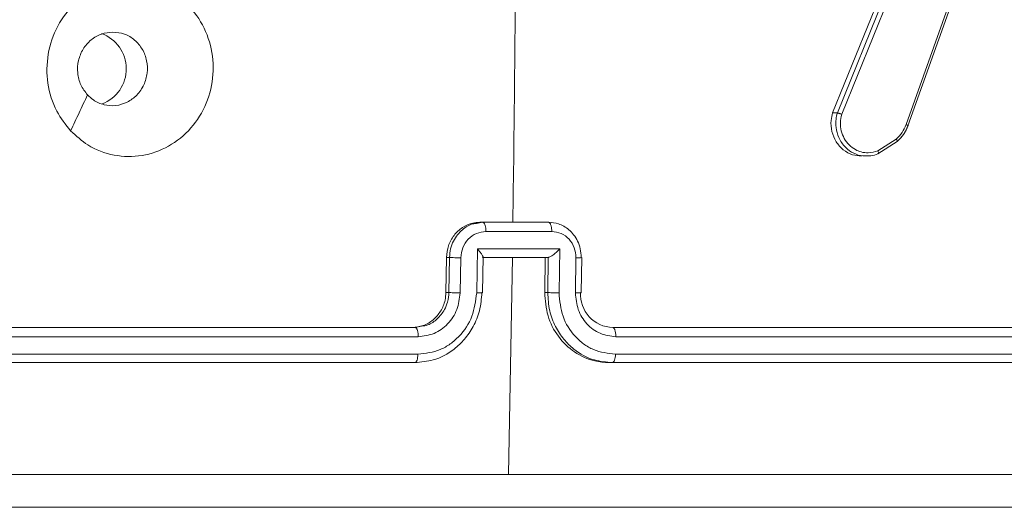
# Model space of a CAD drawing. Units: millimetres. Extents: x 1149 to 2575, y -62 to 784.
# Drawn here: x 1932 to 1937, y 218 to 220 of the extents above; entities that cross this region are included whole.
import ezdxf

# ---------------------------------------------------------------- set-up
doc = ezdxf.new("R2010")
doc.units = ezdxf.units.MM
doc.header["$LTSCALE"] = 130
doc.layers.add('VP-EQ', color=7, linetype='Continuous', true_color=0x8a3492)

# ---------------------------------------------------------------- blocks, each defined once
blk = doc.blocks.new('wd1497')
at = {"layer": 'VP-EQ', "color": 0, "linetype": 'Continuous', "lineweight": 18}
for p, q in [((1937.0394, 221.1087, 0), (1936.5996, 219.8755, 0)), ((1937.0496, 221.1026, 0), (1936.6097, 219.8692, 0)), ((1936.1799, 219.9421, 0), (1936.519, 220.7789, 0)), ((1936.2074, 219.9421, 0), (1936.5465, 220.7789, 0)), ((1936.2324, 219.9345, 0), (1936.5712, 220.7706, 0)), ((1936.1799, 219.9421, 0), (1936.2074, 219.9421, 0)), ((1936.5433, 219.7934, 0), (1936.439, 219.7267, 0)), ((1936.5475, 219.7785, 0), (1936.4387, 219.7089, 0)), ((1934.1497, 219.3126, 0), (1934.1862, 219.3186, 0)), ((1934.1696, 219.3186, 0), (1934.1862, 219.3186, 0)), ((1934.1862, 219.3186, 0), (1934.5614, 219.3186, 0)), ((1934.2034, 219.2665, 0), (1934.5788, 219.2665, 0)), ((1934.1511, 218.9162, 0), (1934.1549, 219.1664, 0)), ((1934.1549, 219.1664, 0), (1934.6243, 219.1664, 0)), ((1934.6243, 219.1664, 0), (1934.6204, 218.9162, 0)), ((1933.9756, 218.9185, 0), (1933.9788, 219.1186, 0)), ((1933.9788, 219.1186, 0), (1933.9962, 219.1186, 0)), ((1933.9931, 218.9186, 0), (1933.9962, 219.1186, 0)), ((1934.0571, 218.9162, 0), (1934.0602, 219.1164, 0)), ((1934.1838, 218.9177, 0), (1934.187, 219.1214, 0)), ((1934.1847, 219.1186, 0), (1934.5599, 219.1186, 0)), ((1934.187, 219.1186, 0), (1934.3543, 219.1186, 0)), ((1934.3543, 219.1186, 0), (1934.3319, 217.8814, 0)), ((1934.3543, 219.1186, 0), (1934.5418, 219.1185, 0)), ((1934.5418, 219.1185, 0), (1934.5387, 218.9185, 0)), ((1934.5591, 219.1186, 0), (1934.5418, 219.1185, 0)), ((1934.5591, 219.1186, 0), (1934.556, 218.9185, 0)), ((1934.5591, 219.1186, 0), (1934.56, 219.1186, 0)), ((1934.7172, 219.1164, 0), (1934.7141, 218.9162, 0)), ((1934.7465, 218.9177, 0), (1934.7496, 219.1178, 0)), ((1933.9756, 218.9185, 0), (1933.9931, 218.9186, 0)), ((1934.556, 218.9185, 0), (1934.5387, 218.9185, 0)), ((1934.7435, 218.9185, 0), (1934.7463, 218.9177, 0)), ((1930.9583, 218.7186, 0), (1933.8008, 218.7186, 0)), ((1933.8008, 218.7186, 0), (1933.8371, 218.726, 0)), ((1934.9264, 218.7186, 0), (1937.7118, 218.7185, 0)), ((1930.9733, 218.6661, 0), (1933.8177, 218.6661, 0)), ((1934.944, 218.6661, 0), (1937.7313, 218.6659, 0)), ((1930.9715, 218.566, 0), (1933.816, 218.566, 0)), ((1934.9423, 218.566, 0), (1937.7295, 218.5659, 0)), ((1930.9381, 218.5186, 0), (1933.7808, 218.5186, 0)), ((1930.9565, 218.5186, 0), (1933.799, 218.5186, 0)), ((1933.799, 218.5186, 0), (1933.7808, 218.5186, 0)), ((1934.9063, 218.5185, 0), (1937.6916, 218.5185, 0)), ((1934.9246, 218.5185, 0), (1934.9063, 218.5185, 0)), ((1934.9246, 218.5185, 0), (1937.71, 218.5185, 0)), ((1937.5642, 217.6933, 0), (1930.0135, 217.6934, 0))]:
    blk.add_line(p, q, dxfattribs=at)
for centre, radius, start, end in [((1726.5156, 222.2688, 0), 207.8625, 359.186765, 359.627063), ((1931.9398, 220.1935, 0), 0.2135, 290.6256, 70.5051), ((1934.9333, 218.9085, 0), 0.1901, 176.982, 267.9052)]:
    blk.add_arc(centre, radius, start, end, dxfattribs=at)
for points, knots in [([(1931.8359, 219.8402, 0), (1931.8075, 219.8761, 0), (1931.745, 219.9551, 0), (1931.6974, 220.1094, 0), (1931.6999, 220.2799, 0), (1931.7546, 220.4423, 0), (1931.8585, 220.5752, 0), (1931.9969, 220.6656, 0), (1932.1553, 220.7026, 0), (1932.3163, 220.6822, 0), (1932.4611, 220.6069, 0), (1932.5738, 220.4851, 0), (1932.6413, 220.3301, 0), (1932.6563, 220.16, 0), (1932.6172, 219.9937, 0), (1932.5277, 219.8498, 0), (1932.3987, 219.7447, 0), (1932.2443, 219.6901, 0), (1932.0826, 219.693, 0), (1931.9395, 219.7459, 0), (1931.8675, 219.8114, 0), (1931.8359, 219.8402, 0)], [0, 0, 0, 0, 0.044731, 0.098626, 0.15193, 0.205866, 0.260189, 0.313194, 0.366978, 0.420855, 0.474333, 0.527986, 0.581901, 0.635422, 0.689061, 0.742814, 0.796622, 0.850203, 0.903789, 0.957768, 1, 1, 1, 1]), ([(1931.9322, 220.045, 0), (1931.9181, 220.0634, 0), (1931.89, 220.1, 0), (1931.8727, 220.17, 0), (1931.8772, 220.2414, 0), (1931.9039, 220.3079, 0), (1931.9501, 220.361, 0), (1932.0099, 220.3968, 0), (1932.0545, 220.4013, 0), (1932.0766, 220.4036, 0)], [0, 0, 0, 0, 0.1430696, 0.2860515, 0.4290864, 0.5722433, 0.7155208, 0.8587893, 1, 1, 1, 1]), ([(1932.0766, 220.4036, 0), (1932.099, 220.4012, 0), (1932.1437, 220.3966, 0), (1932.203, 220.3604, 0), (1932.2477, 220.3072, 0), (1932.273, 220.2407, 0), (1932.2758, 220.169, 0), (1932.256, 220.1001, 0), (1932.2158, 220.0416, 0), (1932.1596, 220.0003, 0), (1932.0937, 219.9807, 0), (1932.0259, 219.9854, 0), (1931.9702, 220.0094, 0), (1931.9429, 220.035, 0), (1931.9322, 220.045, 0)], [0, 0, 0, 0, 0.085851, 0.171704, 0.257496, 0.3433, 0.429115, 0.515002, 0.600963, 0.686981, 0.772987, 0.858939, 0.944844, 1, 1, 1, 1]), ([(1931.8358, 219.8403, 0), (1931.8519, 219.8744, 0), (1931.884, 219.9427, 0), (1931.9161, 220.0109, 0), (1931.9321, 220.0451, 0)], [0, 0, 0, 0, 0.50003, 1, 1, 1, 1]), ([(1936.3456, 219.6966, 0), (1936.3281, 219.6978, 0), (1936.2908, 219.7003, 0), (1936.2393, 219.7298, 0), (1936.1979, 219.7762, 0), (1936.1735, 219.8353, 0), (1936.1685, 219.8933, 0), (1936.1766, 219.9281, 0), (1936.1799, 219.9421, 0)], [0, 0, 0, 0, 0.158416, 0.338402, 0.51857, 0.698681, 0.878937, 1, 1, 1, 1]), ([(1936.3754, 219.6972, 0), (1936.3676, 219.6968, 0), (1936.3424, 219.6955, 0), (1936.2989, 219.7104, 0), (1936.2496, 219.7449, 0), (1936.2139, 219.7977, 0), (1936.1985, 219.8549, 0), (1936.1979, 219.9032, 0), (1936.2045, 219.9304, 0), (1936.2074, 219.9421, 0)], [0, 0, 0, 0, 0.069982, 0.227871, 0.402703, 0.599551, 0.764781, 0.898371, 1, 1, 1, 1]), ([(1936.2074, 219.9421, 0), (1936.2083, 219.942, 0), (1936.2104, 219.9417, 0), (1936.215, 219.9405, 0), (1936.2197, 219.9391, 0), (1936.2238, 219.9377, 0), (1936.2282, 219.9362, 0), (1936.231, 219.9351, 0), (1936.2324, 219.9345, 0)], [0, 0, 0, 0, 0.205531, 0.440389, 0.56854, 0.70505, 0.848867, 1, 1, 1, 1]), ([(1936.439, 219.7267, 0), (1936.4208, 219.7212, 0), (1936.3889, 219.7117, 0), (1936.3444, 219.7178, 0), (1936.3067, 219.7328, 0), (1936.2728, 219.7583, 0), (1936.2449, 219.7956, 0), (1936.2281, 219.8398, 0), (1936.2225, 219.8878, 0), (1936.2291, 219.9189, 0), (1936.2324, 219.9345, 0)], [0, 0, 0, 0, 0.1586717, 0.2769455, 0.3748967, 0.4999962, 0.6250578, 0.7501128, 0.8749875, 1, 1, 1, 1]), ([(1936.5996, 219.8755, 0), (1936.5928, 219.8599, 0), (1936.5791, 219.8285, 0), (1936.5552, 219.8051, 0), (1936.5433, 219.7934, 0)], [0, 0, 0, 0, 0.499944, 1, 1, 1, 1]), ([(1936.6097, 219.8692, 0), (1936.602, 219.8517, 0), (1936.5869, 219.817, 0), (1936.5605, 219.7912, 0), (1936.5475, 219.7785, 0)], [0, 0, 0, 0, 0.505442, 1, 1, 1, 1]), ([(1936.5494, 219.7803, 0), (1936.5624, 219.7931, 0), (1936.5883, 219.8187, 0), (1936.6032, 219.8529, 0), (1936.6106, 219.87, 0)], [0, 0, 0, 0, 0.500325, 1, 1, 1, 1]), ([(1936.6103, 219.8701, 0), (1936.6099, 219.8705, 0), (1936.6092, 219.8712, 0), (1936.6051, 219.8732, 0), (1936.6014, 219.8748, 0), (1936.5996, 219.8755, 0)], [0, 0, 0, 0, 0.321411, 0.659868, 1, 1, 1, 1]), ([(1936.6104, 219.8695, 0), (1936.6107, 219.8695, 0), (1936.6112, 219.8695, 0), (1936.6106, 219.87, 0), (1936.6103, 219.8701, 0)], [0, 0, 0, 0, 0.618324, 1, 1, 1, 1]), ([(1936.5492, 219.7805, 0), (1936.5492, 219.7815, 0), (1936.5491, 219.7834, 0), (1936.5468, 219.7883, 0), (1936.5445, 219.7917, 0), (1936.5433, 219.7934, 0)], [0, 0, 0, 0, 0.355158, 0.676886, 1, 1, 1, 1]), ([(1936.4387, 219.7089, 0), (1936.4395, 219.7092, 0), (1936.4411, 219.7098, 0), (1936.4419, 219.7138, 0), (1936.4412, 219.7197, 0), (1936.4398, 219.7244, 0), (1936.439, 219.7267, 0)], [0, 0, 0, 0, 0.250208, 0.500034, 0.749173, 1, 1, 1, 1]), ([(1936.5475, 219.7785, 0), (1936.5484, 219.7786, 0), (1936.5495, 219.7787, 0), (1936.5492, 219.7803, 0), (1936.5492, 219.7805, 0)], [0, 0, 0, 0, 0.882438, 1, 1, 1, 1]), ([(1936.4387, 219.7089, 0), (1936.4256, 219.704, 0), (1936.4049, 219.6961, 0), (1936.3833, 219.6969, 0), (1936.3754, 219.6972, 0)], [0, 0, 0, 0, 0.635946, 1, 1, 1, 1]), ([(1933.9788, 219.1186, 0), (1933.9812, 219.1411, 0), (1933.986, 219.1861, 0), (1934.0193, 219.246, 0), (1934.0678, 219.2912, 0), (1934.1209, 219.3152, 0), (1934.1558, 219.3176, 0), (1934.1696, 219.3186, 0)], [0, 0, 0, 0, 0.2149006, 0.4299121, 0.6447484, 0.859502, 1, 1, 1, 1]), ([(1933.9962, 219.1186, 0), (1933.9975, 219.1351, 0), (1934, 219.1673, 0), (1934.0169, 219.2112, 0), (1934.0402, 219.2479, 0), (1934.0762, 219.2837, 0), (1934.114, 219.3081, 0), (1934.1431, 219.3118, 0), (1934.1497, 219.3126, 0)], [0, 0, 0, 0, 0.181091, 0.351475, 0.510906, 0.659389, 0.922816, 1, 1, 1, 1]), ([(1934.1862, 219.3186, 0), (1934.1873, 219.3183, 0), (1934.1897, 219.3179, 0), (1934.193, 219.3148, 0), (1934.196, 219.3099, 0), (1934.1987, 219.3034, 0), (1934.2008, 219.2954, 0), (1934.2024, 219.2863, 0), (1934.2033, 219.2766, 0), (1934.2034, 219.2698, 0), (1934.2034, 219.2665, 0)], [0, 0, 0, 0, 0.12509, 0.250191, 0.375378, 0.500224, 0.624896, 0.749975, 0.875247, 1, 1, 1, 1]), ([(1934.5788, 219.2665, 0), (1934.5788, 219.2698, 0), (1934.5788, 219.2766, 0), (1934.5778, 219.2863, 0), (1934.5762, 219.2954, 0), (1934.5741, 219.3034, 0), (1934.5714, 219.3099, 0), (1934.5683, 219.3148, 0), (1934.5649, 219.3179, 0), (1934.5626, 219.3183, 0), (1934.5614, 219.3186, 0)], [0, 0, 0, 0, 0.124758, 0.250049, 0.375117, 0.499803, 0.624667, 0.749856, 0.874976, 1, 1, 1, 1]), ([(1934.5614, 219.3186, 0), (1934.5803, 219.3168, 0), (1934.6218, 219.3129, 0), (1934.6704, 219.2841, 0), (1934.7054, 219.2478, 0), (1934.7279, 219.2112, 0), (1934.7439, 219.1673, 0), (1934.7457, 219.1351, 0), (1934.7466, 219.1185, 0)], [0, 0, 0, 0, 0.192729, 0.423148, 0.55313, 0.692563, 0.84145, 1, 1, 1, 1]), ([(1934.0602, 219.1164, 0), (1934.0628, 219.136, 0), (1934.0678, 219.1752, 0), (1934.1008, 219.2249, 0), (1934.1479, 219.2596, 0), (1934.1849, 219.2642, 0), (1934.2034, 219.2665, 0)], [0, 0, 0, 0, 0.249993, 0.499847, 0.74958, 1, 1, 1, 1]), ([(1934.5788, 219.2665, 0), (1934.5972, 219.2642, 0), (1934.634, 219.2596, 0), (1934.68, 219.2249, 0), (1934.7114, 219.1752, 0), (1934.7153, 219.136, 0), (1934.7172, 219.1164, 0)], [0, 0, 0, 0, 0.25045, 0.500151, 0.750008, 1, 1, 1, 1]), ([(1934.1549, 219.1664, 0), (1934.1599, 219.1609, 0), (1934.1697, 219.1499, 0), (1934.1796, 219.1369, 0), (1934.185, 219.1278, 0), (1934.1871, 219.1225, 0), (1934.1872, 219.1192, 0), (1934.1855, 219.1188, 0), (1934.1847, 219.1186, 0)], [0, 0, 0, 0, 0.251349, 0.502355, 0.646481, 0.775789, 0.892478, 1, 1, 1, 1]), ([(1934.6243, 219.1664, 0), (1934.6188, 219.1609, 0), (1934.6079, 219.1499, 0), (1934.5925, 219.1368, 0), (1934.5802, 219.1279, 0), (1934.5716, 219.1226, 0), (1934.5646, 219.1192, 0), (1934.5615, 219.1188, 0), (1934.56, 219.1186, 0)], [0, 0, 0, 0, 0.251607, 0.502624, 0.646378, 0.775668, 0.892515, 1, 1, 1, 1]), ([(1933.9962, 219.1186, 0), (1933.9996, 219.1182, 0), (1934.0065, 219.1176, 0), (1934.0246, 219.1169, 0), (1934.0434, 219.1165, 0), (1934.0546, 219.1164, 0), (1934.0602, 219.1164, 0)], [0, 0, 0, 0, 0.279875, 0.559125, 0.779412, 1, 1, 1, 1]), ([(1934.7466, 219.1185, 0), (1934.7482, 219.1182, 0), (1934.7515, 219.1176, 0), (1934.7448, 219.1168, 0), (1934.7327, 219.1165, 0), (1934.7224, 219.1164, 0), (1934.7172, 219.1164, 0)], [0, 0, 0, 0, 0.279838, 0.559147, 0.779495, 1, 1, 1, 1]), ([(1933.7843, 218.7186, 0), (1933.8055, 218.7208, 0), (1933.8478, 218.7252, 0), (1933.9047, 218.7596, 0), (1933.9481, 218.8103, 0), (1933.9716, 218.8666, 0), (1933.9745, 218.9038, 0), (1933.9756, 218.9185, 0)], [0, 0, 0, 0, 0.214449, 0.428908, 0.64344, 0.858352, 1, 1, 1, 1]), ([(1933.799, 218.5186, 0), (1933.834, 218.5216, 0), (1933.9134, 218.5285, 0), (1934.0105, 218.5808, 0), (1934.0847, 218.651, 0), (1934.1348, 218.7248, 0), (1934.1721, 218.8158, 0), (1934.1778, 218.8835, 0), (1934.1808, 218.9185, 0)], [0, 0, 0, 0, 0.177153, 0.402402, 0.53363, 0.676997, 0.832459, 1, 1, 1, 1]), ([(1933.816, 218.566, 0), (1933.8592, 218.5712, 0), (1933.9244, 218.5791, 0), (1934.0015, 218.6234, 0), (1934.0685, 218.6817, 0), (1934.1333, 218.7792, 0), (1934.1451, 218.8706, 0), (1934.1511, 218.9162, 0)], [0, 0, 0, 0, 0.2501105, 0.3763932, 0.5007689, 0.750402, 1, 1, 1, 1]), ([(1933.8177, 218.6661, 0), (1933.8487, 218.6699, 0), (1933.9104, 218.6775, 0), (1933.9892, 218.7353, 0), (1934.0443, 218.8182, 0), (1934.0528, 218.8836, 0), (1934.0571, 218.9162, 0)], [0, 0, 0, 0, 0.250428, 0.500147, 0.750071, 1, 1, 1, 1]), ([(1933.8371, 218.726, 0), (1933.8488, 218.7277, 0), (1933.8815, 218.7325, 0), (1933.9284, 218.7663, 0), (1933.9658, 218.8133, 0), (1933.9881, 218.8662, 0), (1933.9913, 218.9002, 0), (1933.9931, 218.9186, 0)], [0, 0, 0, 0, 0.136488, 0.379305, 0.628094, 0.798843, 1, 1, 1, 1]), ([(1933.9931, 218.9186, 0), (1933.9961, 218.9183, 0), (1934.002, 218.9177, 0), (1934.0185, 218.9169, 0), (1934.0379, 218.9164, 0), (1934.0507, 218.9163, 0), (1934.0571, 218.9162, 0)], [0, 0, 0, 0, 0.250256, 0.499987, 0.749889, 1, 1, 1, 1]), ([(1934.1511, 218.9162, 0), (1934.157, 218.9163, 0), (1934.1687, 218.9164, 0), (1934.1804, 218.9169, 0), (1934.1854, 218.9177, 0), (1934.1823, 218.9182, 0), (1934.1808, 218.9185, 0)], [0, 0, 0, 0, 0.250217, 0.499978, 0.749829, 1, 1, 1, 1]), ([(1934.5387, 218.9185, 0), (1934.5421, 218.8735, 0), (1934.549, 218.7835, 0), (1934.6116, 218.6635, 0), (1934.7053, 218.5731, 0), (1934.8097, 218.5253, 0), (1934.879, 218.5204, 0), (1934.9063, 218.5185, 0)], [0, 0, 0, 0, 0.214974, 0.429999, 0.644955, 0.859729, 1, 1, 1, 1]), ([(1934.6204, 218.9162, 0), (1934.614, 218.9163, 0), (1934.6011, 218.9163, 0), (1934.5816, 218.9169, 0), (1934.565, 218.9177, 0), (1934.559, 218.9182, 0), (1934.556, 218.9185, 0)], [0, 0, 0, 0, 0.250102, 0.499938, 0.749848, 1, 1, 1, 1]), ([(1934.556, 218.9185, 0), (1934.558, 218.8835, 0), (1934.5619, 218.8158, 0), (1934.5966, 218.7248, 0), (1934.6445, 218.651, 0), (1934.7164, 218.5808, 0), (1934.8113, 218.5284, 0), (1934.89, 218.5215, 0), (1934.9246, 218.5185, 0)], [0, 0, 0, 0, 0.167539, 0.322994, 0.466356, 0.597581, 0.822854, 1, 1, 1, 1]), ([(1934.6204, 218.9162, 0), (1934.6248, 218.8706, 0), (1934.6337, 218.7792, 0), (1934.6949, 218.6817, 0), (1934.7597, 218.6234, 0), (1934.8349, 218.579, 0), (1934.8994, 218.5712, 0), (1934.9423, 218.566, 0)], [0, 0, 0, 0, 0.249674, 0.499214, 0.623575, 0.749887, 1, 1, 1, 1]), ([(1934.7463, 218.9177, 0), (1934.7464, 218.9177, 0), (1934.7474, 218.9174, 0), (1934.7427, 218.9169, 0), (1934.7317, 218.9163, 0), (1934.72, 218.9163, 0), (1934.7141, 218.9162, 0)], [0, 0, 0, 0, 0.020172, 0.346691, 0.67316, 1, 1, 1, 1]), ([(1934.7141, 218.9162, 0), (1934.7171, 218.8835, 0), (1934.7232, 218.818, 0), (1934.7758, 218.7352, 0), (1934.8525, 218.678, 0), (1934.9135, 218.67, 0), (1934.944, 218.6661, 0)], [0, 0, 0, 0, 0.25049, 0.500181, 0.750136, 1, 1, 1, 1]), ([(1933.8008, 218.7186, 0), (1933.8019, 218.7183, 0), (1933.8042, 218.7179, 0), (1933.8075, 218.7147, 0), (1933.8105, 218.7099, 0), (1933.8131, 218.7033, 0), (1933.8153, 218.6952, 0), (1933.8167, 218.6861, 0), (1933.8177, 218.6762, 0), (1933.8177, 218.6694, 0), (1933.8177, 218.6661, 0)], [0, 0, 0, 0, 0.124959, 0.250035, 0.37495, 0.50004, 0.624492, 0.749771, 0.874791, 1, 1, 1, 1]), ([(1934.9264, 218.7186, 0), (1934.9276, 218.7184, 0), (1934.9299, 218.7179, 0), (1934.9334, 218.7147, 0), (1934.9365, 218.7098, 0), (1934.9393, 218.7033, 0), (1934.9415, 218.6952, 0), (1934.943, 218.686, 0), (1934.944, 218.6762, 0), (1934.944, 218.6694, 0), (1934.944, 218.6661, 0)], [0, 0, 0, 0, 0.124983, 0.250327, 0.375282, 0.499952, 0.6249, 0.749702, 0.874759, 1, 1, 1, 1]), ([(1933.816, 218.566, 0), (1933.8156, 218.5597, 0), (1933.8149, 218.5472, 0), (1933.811, 218.5315, 0), (1933.8055, 218.5208, 0), (1933.8012, 218.5193, 0), (1933.799, 218.5186, 0)], [0, 0, 0, 0, 0.249994, 0.500235, 0.749844, 1, 1, 1, 1]), ([(1934.9423, 218.566, 0), (1934.9419, 218.5597, 0), (1934.9412, 218.5471, 0), (1934.9371, 218.5315, 0), (1934.9313, 218.5207, 0), (1934.9268, 218.5192, 0), (1934.9246, 218.5185, 0)], [0, 0, 0, 0, 0.2500156, 0.499784, 0.7497626, 1, 1, 1, 1]), ([(1930.5091, 217.8813, 0), (1931.1506, 217.8813, 0), (1932.4337, 217.8813, 0), (1933.6993, 217.8813, 0), (1934.3321, 217.8813, 0)], [0, 0, 0, 0, 0.5000104, 1, 1, 1, 1]), ([(1934.3321, 217.8813, 0), (1934.9618, 217.8813, 0), (1936.2212, 217.8813, 0), (1937.4604, 217.8812, 0), (1938.08, 217.8811, 0)], [0, 0, 0, 0, 0.499991, 1, 1, 1, 1]), ([(1938.0008, 217.6934, 0), (1937.1756, 217.6934, 0), (1935.525, 217.6935, 0), (1933.0059, 217.6935, 0), (1931.3019, 217.6936, 0), (1930.45, 217.6936, 0)], [0, 0, 0, 0, 0.3332968, 0.6667015, 1, 1, 1, 1])]:
    blk.add_open_spline(points, degree=3, knots=knots, dxfattribs=at)
blk = doc.blocks.new('wd1497 2d')
at = {"layer": 'VP-EQ', "color": 0}
blk.add_blockref('wd1497', (0, 0), dxfattribs=at)

msp = doc.modelspace()

# ---------------------------------------------------------------- block references
at = {"layer": 'VP-EQ', "color": 0}
msp.add_blockref('wd1497 2d', (0, 0), dxfattribs=at)

doc.saveas('drawing.dxf')
